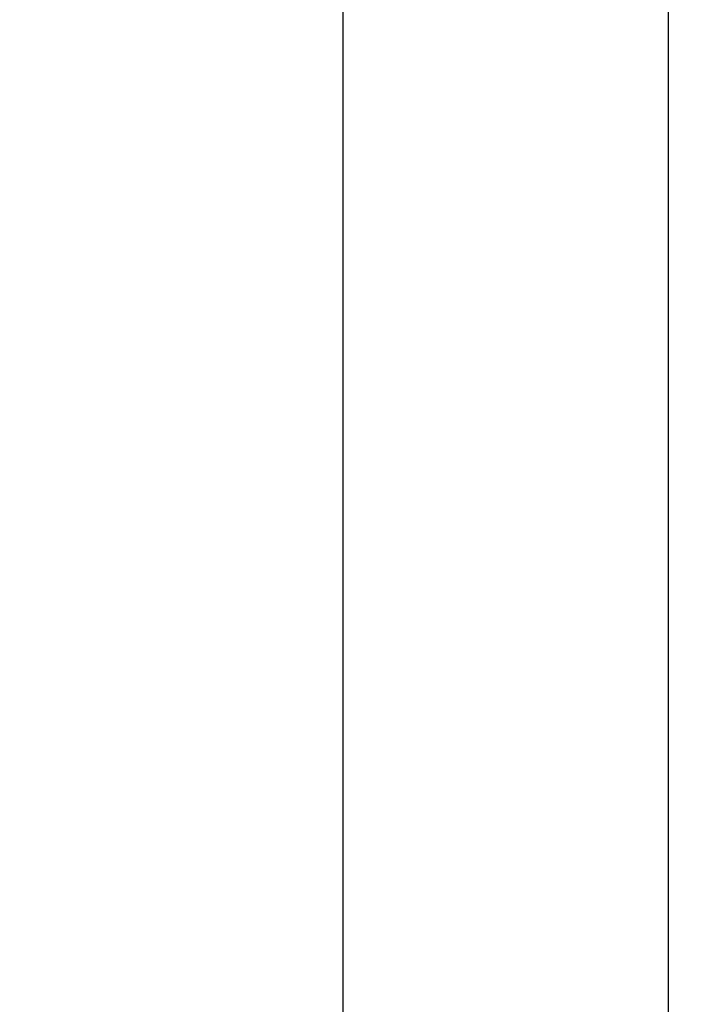
# Model space of a CAD drawing. Units: millimetres. Extents: x 237 to 966, y 238 to 1383.
# Drawn here: x 533 to 628, y 846 to 986 of the extents above; entities that cross this region are included whole.
import ezdxf

# ---------------------------------------------------------------- set-up
doc = ezdxf.new("R2010")
doc.units = ezdxf.units.MM
doc.layers.add('COTA', color=1, linetype='Continuous')
doc.styles.get("Standard").update_dxf_attribs({"font": 'arial.ttf'})
doc.dimstyles.new('Milímetros', dxfattribs={"dimtxt": 11, "dimasz": 5, "dimexe": 3, "dimexo": 10, "dimgap": 3, "dimtad": 1, "dimtxsty": 'Standard', "dimblk": 'DOT', "dimcen": 2.5, "dimadec": 0, "dimazin": 0, "dimtfac": 1, "dimtmove": 0, "dimatfit": 3, "dimldrblk": 'DOT', "dimfxl": 0, "dimarcsym": 0})

# ---------------------------------------------------------------- blocks, each defined once
blk = doc.blocks.new('_Dot')
at = {"color": 0, "linetype": 'ByBlock', "lineweight": -2}
blk.add_line((-0.5, 0), (-1, 0), dxfattribs=at)
at = {"color": 0, "linetype": 'ByBlock', "const_width": 0.5}
blk.add_lwpolyline([(-0.25, 0, 1), (0.25, 0, 1)], format="xyb", close=True, dxfattribs=at)
blk = doc.blocks.new('*D59')
at = {"layer": 'COTA', "color": 0, "lineweight": -2}
for p, q in [((474.99, 1027.11), (628.43, 1027.11)), ((625.43, 1022.11), (625.43, 246.05)), ((394.48, 241.05), (628.43, 241.05))]:
    blk.add_line(p, q, dxfattribs=at)
at = {"layer": 'Defpoints', "color": 0}
for p in [(464.99, 1027.11), (384.48, 241.05), (625.43, 241.05)]:
    blk.add_point(p, dxfattribs=at)
at = {"layer": 'COTA', "color": 0, "lineweight": -2, "xscale": 5, "yscale": 5, "zscale": 5}
for p, rotation in [((625.43, 1027.11), 90), ((625.43, 241.05), 270)]:
    blk.add_blockref('_Dot', p, dxfattribs=dict(at, rotation=rotation))
at = {"layer": 'COTA', "color": 0, "insert": (616.81, 634.08), "char_height": 11, "attachment_point": 5, "rotation": 90}
blk.add_mtext('790', dxfattribs=at)
blk = doc.blocks.new('*D60')
at = {"layer": 'COTA', "color": 0, "lineweight": -2}
for p, q in [((474.99, 1027.11), (582, 1027.11)), ((579, 1022.11), (579, 334.11)), ((459.99, 329.11), (582, 329.11))]:
    blk.add_line(p, q, dxfattribs=at)
at = {"layer": 'Defpoints', "color": 0}
for p in [(464.99, 1027.11), (449.99, 329.11), (579, 329.11)]:
    blk.add_point(p, dxfattribs=at)
at = {"layer": 'COTA', "color": 0, "lineweight": -2, "xscale": 5, "yscale": 5, "zscale": 5}
for p, rotation in [((579, 1027.11), 90), ((579, 329.11), 270)]:
    blk.add_blockref('_Dot', p, dxfattribs=dict(at, rotation=rotation))
at = {"layer": 'COTA', "color": 0, "insert": (570.38, 678.11), "char_height": 11, "attachment_point": 5, "rotation": 90}
blk.add_mtext('700', dxfattribs=at)

msp = doc.modelspace()

# ---------------------------------------------------------------- dimensions: what is measured, and where the dimension line sits
at = {"layer": 'COTA'}
for base, p2, text, picture, middle in [((625.431, 241.055), (384.475, 241.055), '790', '*D59', (616.815, 634.081)), ((578.996, 329.108), (449.994, 329.108), '700', '*D60', (570.38, 678.108))]:
    dim = msp.add_linear_dim(base=base, p1=(464.994, 1027.108), p2=p2, angle=90, text=text, dimstyle='Milímetros', dxfattribs=at)
    dim.commit()
    dim.dimension.update_dxf_attribs({"geometry": picture, "text_midpoint": middle})

doc.saveas('drawing.dxf')
